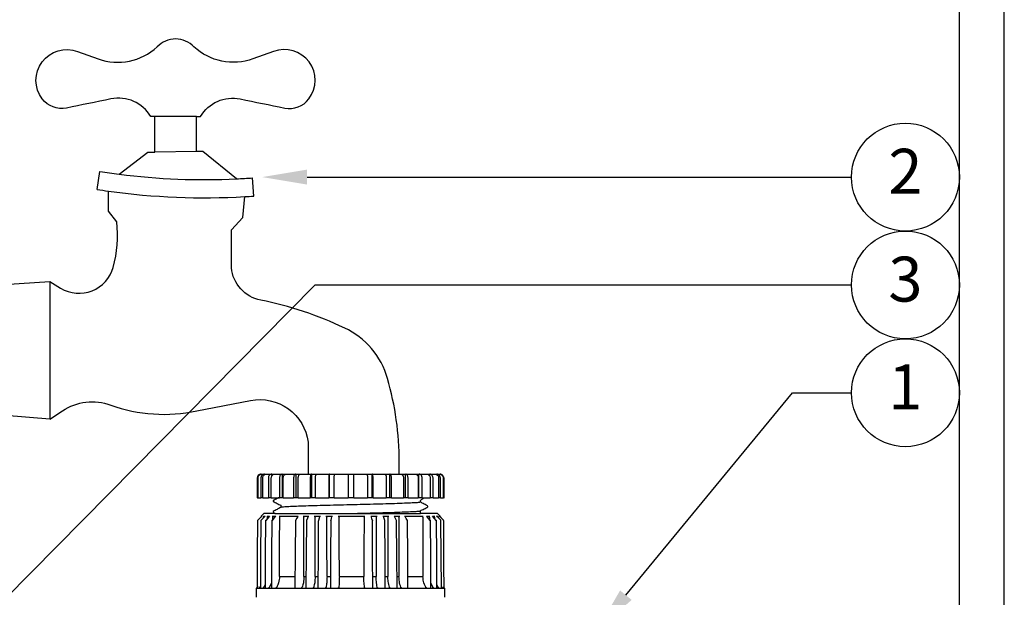
# Model space of a CAD drawing. Units: inches. Extents: x 0 to 173, y 0 to 51.
# Drawn here: x 165 to 173, y 19 to 24 of the extents above; entities that cross this region are included whole.
import ezdxf

# ---------------------------------------------------------------- set-up
doc = ezdxf.new("R2010")
doc.units = ezdxf.units.IN
doc.header["$MEASUREMENT"] = 0
doc.layers.add('Hunter_Detail-Border-NoPlot_DetailFrame', color=30, linetype='Continuous', plot=False)
doc.layers.add('Hunter_Detail-Border-NoPlot_SafeFrame', color=30, linetype='Continuous', plot=False)
for name, color, linetype in [('Hunter_Detail-Lt', 249, 'Continuous'), ('Hunter_Detail-Med', 1, 'Continuous'), ('Hunter_Detail-ProductOutline', 5, 'Continuous'), ('Hunter_Detail-Text', 2, 'Continuous')]:
    doc.layers.add(name, color=color, linetype=linetype)
doc.styles.add('Hunter_Detail-Text', font='arial.ttf')

msp = doc.modelspace()

# ---------------------------------------------------------------- linework, layer by layer
at = {"layer": 'Hunter_Detail-Border-NoPlot_DetailFrame'}
msp.add_lwpolyline([(149.5, 0), (172.75, 0), (172.75, 30.75), (149.5, 30.75)], close=True, dxfattribs=at)
at = {"layer": 'Hunter_Detail-Border-NoPlot_SafeFrame'}
msp.add_lwpolyline([(149.875, 0.375), (172.375, 0.375), (172.375, 30.375), (149.875, 30.375)], close=True, dxfattribs=at)
at = {"layer": 'Hunter_Detail-Lt'}
for p, q in [((166.0098, 22.9029), (165.6636, 22.8961)), ((164.7884, 21.8167), (164.7884, 20.668)), ((166.6417, 20.1988), (166.6417, 20.2097)), ((166.7295, 20.0128), (166.7295, 20.2097)), ((166.8421, 20.0128), (166.8421, 20.2097)), ((166.9745, 20.0128), (166.9745, 20.2097)), ((167.121, 20.0128), (167.121, 20.2097)), ((167.3225, 20.0128), (167.3225, 20.2097)), ((167.4765, 20.0128), (167.4765, 20.2097)), ((167.6227, 20.0128), (167.6227, 20.2097)), ((167.7546, 20.0128), (167.7546, 20.2097)), ((167.8665, 20.0128), (167.8665, 20.2097)), ((167.9534, 20.1989), (167.9534, 20.2097)), ((166.5192, 20.1782), (166.5192, 20.0128)), ((166.5243, 20.0128), (166.5243, 20.1782)), ((166.5488, 20.1782), (166.5488, 20.0128)), ((166.5635, 20.0128), (166.5635, 20.1782)), ((166.611, 20.1782), (166.611, 20.0128)), ((166.6348, 20.0128), (166.6348, 20.1782)), ((166.7032, 20.1782), (166.7032, 20.0128)), ((166.7349, 20.0128), (166.7349, 20.1782)), ((166.8213, 20.1782), (166.8213, 20.0128)), ((166.8597, 20.0128), (166.8597, 20.1782)), ((166.9602, 20.1782), (166.9602, 20.0128)), ((167.0034, 20.0128), (167.0034, 20.1782)), ((167.1138, 20.1782), (167.1138, 20.0128)), ((167.16, 20.0128), (167.16, 20.1782)), ((167.2753, 20.1782), (167.2753, 20.0128)), ((167.3226, 20.0128), (167.3226, 20.1782)), ((167.4378, 20.1782), (167.4378, 20.0128)), ((167.484, 20.0128), (167.484, 20.1782)), ((167.5941, 20.1782), (167.5941, 20.0128)), ((167.6372, 20.0128), (167.6372, 20.1782)), ((167.7374, 20.1782), (167.7374, 20.0128)), ((167.7755, 20.0128), (167.7755, 20.1782)), ((167.8614, 20.1782), (167.8614, 20.0128)), ((167.8929, 20.0128), (167.8929, 20.1782)), ((167.9607, 20.1782), (167.9607, 20.0128)), ((167.9842, 20.0128), (167.9842, 20.1782)), ((168.031, 20.1782), (168.031, 20.0128)), ((168.0454, 20.0128), (168.0454, 20.1782)), ((168.0692, 20.1782), (168.0692, 20.0128)), ((168.074, 20.0128), (168.074, 20.1782)), ((166.7295, 20.0128), (166.7032, 20.0128)), ((166.7349, 20.0128), (166.7295, 20.0128)), ((166.7349, 20.0128), (166.8213, 20.0128)), ((166.8421, 20.0128), (166.8213, 20.0128)), ((166.8597, 20.0128), (166.8421, 20.0128)), ((166.8597, 20.0128), (166.9602, 20.0128)), ((166.9745, 20.0128), (166.9602, 20.0128)), ((167.0034, 20.0128), (166.9745, 20.0128)), ((167.0034, 20.0128), (167.1138, 20.0128)), ((167.121, 20.0128), (167.1138, 20.0128)), ((167.16, 20.0128), (167.121, 20.0128)), ((167.16, 20.0128), (167.2753, 20.0128)), ((167.3225, 20.0128), (167.2752, 20.0128)), ((167.3226, 20.0128), (167.3225, 20.0128)), ((167.3226, 20.0128), (167.4378, 20.0128)), ((167.4765, 20.0128), (167.4378, 20.0128)), ((167.484, 20.0128), (167.4765, 20.0128)), ((167.484, 20.0128), (167.5941, 20.0128)), ((167.6227, 20.0128), (167.5941, 20.0128)), ((167.6372, 20.0128), (167.6227, 20.0128)), ((167.6372, 20.0128), (167.7374, 20.0128)), ((167.7546, 20.0128), (167.7374, 20.0128)), ((167.7755, 20.0128), (167.7546, 20.0128)), ((167.7755, 20.0128), (167.8614, 20.0128)), ((167.8665, 20.0128), (167.8614, 20.0128)), ((167.8929, 20.0128), (167.8665, 20.0128)), ((166.6676, 19.8829), (167.8791, 19.8829)), ((166.5497, 19.8607), (166.5595, 19.8607)), ((166.5592, 19.8605), (166.5595, 19.8607)), ((166.569, 19.8607), (166.5834, 19.8607)), ((166.5707, 19.8471), (166.5707, 19.8498)), ((166.5995, 19.8607), (166.6212, 19.8607)), ((166.6022, 19.8398), (166.6023, 19.8498)), ((166.6436, 19.8607), (166.6721, 19.8607)), ((166.6473, 19.8314), (166.6473, 19.8498)), ((166.7005, 19.8607), (166.8604, 19.8607)), ((166.8358, 19.8197), (166.8358, 19.8197)), ((166.9012, 19.8607), (166.949, 19.8607)), ((166.9287, 19.8228), (166.9289, 19.8231)), ((166.9933, 19.8607), (167.0443, 19.8607)), ((167.0276, 19.8219), (167.0279, 19.8227)), ((167.0912, 19.8607), (167.1446, 19.8607)), ((167.1931, 19.8607), (167.4167, 19.8607)), ((167.465, 19.8607), (167.5181, 19.8607)), ((167.5646, 19.8607), (167.6151, 19.8607)), ((167.6589, 19.8607), (167.706, 19.8607)), ((167.6796, 19.8232), (167.6797, 19.8229)), ((167.7462, 19.8607), (167.9025, 19.8607)), ((167.7714, 19.8197), (167.7713, 19.8197)), ((167.9299, 19.8607), (167.9573, 19.8607)), ((167.9538, 19.8498), (167.9539, 19.8329)), ((167.9788, 19.8607), (167.9992, 19.8607)), ((167.9967, 19.8498), (167.9967, 19.841)), ((168.0136, 19.8197), (168.0135, 19.8197)), ((168.0143, 19.8607), (168.0275, 19.8607)), ((168.026, 19.8498), (168.026, 19.8483)), ((168.0359, 19.8607), (168.0431, 19.8607)), ((166.6361, 19.303), (166.6194, 19.2669)), ((166.7031, 19.3562), (166.8323, 19.3562)), ((166.9076, 19.3562), (166.9248, 19.3562)), ((167.0008, 19.3562), (167.0244, 19.3562)), ((167.0998, 19.3562), (167.1291, 19.3562)), ((167.2026, 19.3562), (167.4073, 19.3562)), ((167.4812, 19.3562), (167.5096, 19.3562)), ((167.5852, 19.3562), (167.6078, 19.3562)), ((167.6837, 19.3562), (167.6999, 19.3562)), ((167.7762, 19.3562), (167.9001, 19.3562)), ((167.9821, 19.2669), (167.9663, 19.3038)), ((166.5298, 19.2569), (166.519, 19.2569)), ((166.5439, 19.2569), (166.5298, 19.2569)), ((166.5439, 19.2765), (166.539, 19.2669)), ((166.5622, 19.2569), (166.5439, 19.2569)), ((166.5835, 19.2569), (166.5622, 19.2569)), ((166.5831, 19.2892), (166.5722, 19.2669)), ((166.609, 19.2569), (166.5835, 19.2569)), ((166.637, 19.2569), (166.609, 19.2569)), ((166.6691, 19.2569), (166.637, 19.2569)), ((166.835, 19.2569), (166.6691, 19.2569)), ((166.8813, 19.2569), (166.835, 19.2569)), ((166.9283, 19.2569), (166.8813, 19.2569)), ((166.9785, 19.2569), (166.9283, 19.2569)), ((167.0288, 19.2569), (166.9785, 19.2569)), ((167.0818, 19.2569), (167.0288, 19.2569)), ((167.1345, 19.2569), (167.0818, 19.2569)), ((167.1893, 19.2569), (167.1345, 19.2569)), ((167.4214, 19.2569), (167.1893, 19.2569)), ((167.476, 19.2569), (167.4214, 19.2569)), ((167.5284, 19.2569), (167.476, 19.2569)), ((167.5809, 19.2569), (167.5284, 19.2569)), ((167.6308, 19.2569), (167.5809, 19.2569)), ((167.6804, 19.2569), (167.6308, 19.2569)), ((167.7268, 19.2569), (167.6804, 19.2569)), ((167.7723, 19.2569), (167.7268, 19.2569)), ((167.9345, 19.2569), (167.7723, 19.2569)), ((167.9655, 19.2569), (167.9345, 19.2569)), ((167.9925, 19.2569), (167.9655, 19.2569)), ((168.0168, 19.2569), (167.9925, 19.2569)), ((168.0369, 19.2569), (168.0168, 19.2569)), ((168.0271, 19.2669), (168.0171, 19.2889)), ((168.054, 19.2569), (168.0369, 19.2569)), ((168.0579, 19.2669), (168.054, 19.2752)), ((168.067, 19.2569), (168.054, 19.2569)), ((168.0765, 19.2569), (168.067, 19.2569))]:
    msp.add_line(p, q, dxfattribs=at)
msp.add_lwpolyline([(166.0098, 23.1942), (165.6636, 23.1942)], dxfattribs=at)
for points in [[(165.3648, 22.7136, 0.043934), (166.3457, 22.6746, 0.043934)], [(165.2765, 22.5724, 0.04962), (166.4137, 22.5262, 0.04962)]]:
    msp.add_lwpolyline(points, format="xyb", dxfattribs=at)
at = {"layer": 'Hunter_Detail-Lt', "flags": 128}
for points in [[(166.5474, 19.8197), (166.5456, 19.5455), (166.5438, 19.2582)], [(166.5472, 19.8197), (166.5473, 19.8197), (166.5474, 19.8197)], [(166.5834, 19.8607), (166.5646, 19.8408), (166.5498, 19.8252)], [(166.5868, 19.8197), (166.5849, 19.5455), (166.5829, 19.2585)], [(166.6195, 19.8591), (166.6059, 19.8439), (166.5886, 19.8245)], [(166.6398, 19.8197), (166.6378, 19.5455), (166.6358, 19.259)], [(166.6697, 19.8588), (166.6574, 19.8437), (166.6416, 19.8245)], [(166.7031, 19.3562), (166.7042, 19.6326), (166.7051, 19.8498)], [(166.8358, 19.8197), (166.8339, 19.5455), (166.8318, 19.2604)], [(166.8559, 19.8574), (166.8478, 19.843), (166.8368, 19.8235)], [(166.9076, 19.3562), (166.9077, 19.6326), (166.9078, 19.8498)], [(166.9281, 19.8197), (166.9262, 19.5455), (166.9243, 19.261)], [(166.9281, 19.8197), (166.9281, 19.8197), (166.928, 19.8197)], [(166.9436, 19.8566), (166.9375, 19.8426), (166.9289, 19.8231)], [(167.0008, 19.3562), (167.0005, 19.6326), (167.0003, 19.8498)], [(167.0274, 19.8197), (167.0257, 19.5455), (167.0238, 19.2616)], [(167.0383, 19.8557), (167.034, 19.8422), (167.0279, 19.8227)], [(167.0998, 19.3562), (167.0991, 19.6326), (167.0986, 19.8498)], [(167.1319, 19.8197), (167.1302, 19.5455), (167.1285, 19.2623)], [(167.1317, 19.821), (167.1319, 19.8217), (167.1322, 19.8222)], [(167.1379, 19.8549), (167.1356, 19.8417), (167.1322, 19.8222)], [(167.2026, 19.3562), (167.2015, 19.6326), (167.2007, 19.8498)], [(167.4091, 19.8498), (167.4081, 19.5734), (167.4073, 19.3562)], [(167.4781, 19.8223), (167.4748, 19.8384), (167.4716, 19.855)], [(167.4781, 19.8223), (167.4783, 19.8217), (167.4785, 19.8211)], [(167.4818, 19.2622), (167.4801, 19.5278), (167.4784, 19.8197)], [(167.4786, 19.8197), (167.4785, 19.8197), (167.4784, 19.8197)], [(167.5107, 19.8498), (167.5101, 19.5734), (167.5096, 19.3562)], [(167.5816, 19.8227), (167.5762, 19.8389), (167.5705, 19.8559)], [(167.5816, 19.8227), (167.5816, 19.8227), (167.5818, 19.8221)], [(167.5858, 19.2615), (167.584, 19.5278), (167.5821, 19.8197)], [(167.5823, 19.8197), (167.5822, 19.8197), (167.5821, 19.8197)], [(167.6082, 19.8498), (167.608, 19.5734), (167.6078, 19.3562)], [(167.6796, 19.8232), (167.6722, 19.8393), (167.6641, 19.8568)], [(167.6843, 19.2609), (167.6824, 19.5278), (167.6804, 19.8197)], [(167.6805, 19.8197), (167.6804, 19.8197), (167.6804, 19.8197)], [(167.6996, 19.8498), (167.6997, 19.5734), (167.6999, 19.3562)], [(167.7703, 19.8235), (167.7609, 19.8397), (167.7506, 19.8575)], [(167.7754, 19.2604), (167.7734, 19.5278), (167.7713, 19.8197)], [(167.8981, 19.8498), (167.8992, 19.5734), (167.9001, 19.3562)], [(167.9609, 19.8245), (167.9476, 19.8404), (167.9322, 19.8588)], [(167.9666, 19.2589), (167.9647, 19.5278), (167.9626, 19.8197)], [(168.0117, 19.8245), (167.9972, 19.8406), (167.9803, 19.8592)], [(168.0173, 19.2585), (168.0155, 19.5278), (168.0135, 19.8197)], [(168.0482, 19.8252), (168.0292, 19.845), (168.0143, 19.8607)], [(168.0504, 19.8196), (168.0506, 19.8197), (168.0507, 19.8197)], [(168.0541, 19.2581), (168.0524, 19.5278), (168.0505, 19.8197)]]:
    msp.add_lwpolyline(points, dxfattribs=at)
at = {"layer": 'Hunter_Detail-Lt'}
for centre, radius, start, end in [((166.5551, 19.8196), 0.00787, 136.56982, 179.62701), ((166.5945, 19.8196), 0.00787, 138.25309, 179.60447), ((166.6476, 19.8196), 0.00787, 140.61903, 179.58964), ((166.8437, 19.8196), 0.00787, 150.68862, 179.58897), ((166.9359, 19.8196), 0.00787, 156.21482, 179.60332), ((167.0352, 19.8196), 0.00787, 162.69957, 179.62538), ((167.1395, 19.8196), 0.00787, 170.01033, 179.65474), ((167.1318, 19.8163), 0.00339, 88.84597, 93.86977), ((167.4708, 19.8196), 0.00787, 0.35057, 11.23965), ((167.5744, 19.8196), 0.00787, 0.37876, 18.43002), ((167.6726, 19.8196), 0.00787, 0.39958, 24.76221), ((167.7635, 19.8196), 0.00787, 0.41263, 30.12718), ((167.9548, 19.8196), 0.00787, 0.40846, 39.82054), ((168.0057, 19.8196), 0.00787, 0.39234, 42.06903), ((168.0428, 19.8196), 0.00787, 0.36857, 43.64638)]:
    msp.add_arc(centre, radius, start, end, dxfattribs=at)
for points, knots in [([(166.5506, 20.2097), (166.547, 20.2093), (166.54, 20.2086), (166.5306, 20.2032), (166.5235, 20.1952), (166.5198, 20.1864), (166.5194, 20.1805), (166.5192, 20.1782)], [0, 0, 0, 0, 0.2148253, 0.4296511, 0.6444217, 0.8590974, 1, 1, 1, 1]), ([(166.5243, 20.1782), (166.5247, 20.1817), (166.5254, 20.1888), (166.5308, 20.1982), (166.5387, 20.2054), (166.5475, 20.2091), (166.5533, 20.2095), (166.5556, 20.2097)], [0, 0, 0, 0, 0.214572, 0.429135, 0.643747, 0.858447, 1, 1, 1, 1]), ([(166.5787, 20.2097), (166.5754, 20.2093), (166.5686, 20.2086), (166.5597, 20.2032), (166.5529, 20.1952), (166.5493, 20.1864), (166.5489, 20.1805), (166.5488, 20.1782)], [0, 0, 0, 0, 0.214824, 0.429648, 0.644421, 0.859097, 1, 1, 1, 1]), ([(166.5635, 20.1782), (166.5639, 20.1817), (166.5645, 20.1888), (166.5697, 20.1982), (166.5773, 20.2054), (166.5857, 20.2091), (166.5913, 20.2095), (166.5935, 20.2097)], [0, 0, 0, 0, 0.214572, 0.429135, 0.643743, 0.858447, 1, 1, 1, 1]), ([(166.6383, 20.2097), (166.6352, 20.2093), (166.6291, 20.2086), (166.6209, 20.2032), (166.6148, 20.1952), (166.6115, 20.1864), (166.6112, 20.1805), (166.611, 20.1782)], [0, 0, 0, 0, 0.214824, 0.429651, 0.644422, 0.859097, 1, 1, 1, 1]), ([(166.6348, 20.1782), (166.6351, 20.1817), (166.6357, 20.1888), (166.6404, 20.1982), (166.6473, 20.2054), (166.6549, 20.2091), (166.66, 20.2095), (166.662, 20.2097)], [0, 0, 0, 0, 0.214572, 0.429136, 0.643744, 0.858448, 1, 1, 1, 1]), ([(166.7266, 20.2097), (166.7239, 20.2093), (166.7187, 20.2086), (166.7117, 20.2032), (166.7064, 20.1952), (166.7036, 20.1864), (166.7033, 20.1805), (166.7032, 20.1782)], [0, 0, 0, 0, 0.214826, 0.429649, 0.64442, 0.859097, 1, 1, 1, 1]), ([(166.7349, 20.1782), (166.7352, 20.1817), (166.7357, 20.1888), (166.7397, 20.1982), (166.7457, 20.2054), (166.7522, 20.2091), (166.7566, 20.2095), (166.7583, 20.2097)], [0, 0, 0, 0, 0.214572, 0.429135, 0.643745, 0.858449, 1, 1, 1, 1]), ([(166.8398, 20.2097), (166.8377, 20.2093), (166.8336, 20.2086), (166.828, 20.2032), (166.8239, 20.1952), (166.8217, 20.1864), (166.8214, 20.1805), (166.8213, 20.1782)], [0, 0, 0, 0, 0.214825, 0.42965, 0.644421, 0.859097, 1, 1, 1, 1]), ([(166.8597, 20.1782), (166.8599, 20.1817), (166.8603, 20.1888), (166.8634, 20.1982), (166.8681, 20.2054), (166.8733, 20.2091), (166.8767, 20.2095), (166.8781, 20.2097)], [0, 0, 0, 0, 0.214572, 0.429135, 0.643745, 0.858448, 1, 1, 1, 1]), ([(166.9729, 20.2097), (166.9715, 20.2093), (166.9686, 20.2086), (166.9648, 20.2032), (166.962, 20.1952), (166.9604, 20.1864), (166.9603, 20.1805), (166.9602, 20.1782)], [0, 0, 0, 0, 0.2148239, 0.4296494, 0.6444208, 0.859097, 1, 1, 1, 1]), ([(167.0034, 20.1782), (167.0036, 20.1817), (167.0039, 20.1888), (167.0061, 20.1982), (167.0093, 20.2054), (167.0129, 20.2091), (167.0152, 20.2095), (167.0162, 20.2097)], [0, 0, 0, 0, 0.214572, 0.429135, 0.643745, 0.858448, 1, 1, 1, 1]), ([(167.1202, 20.2097), (167.1195, 20.2093), (167.1181, 20.2086), (167.1161, 20.2032), (167.1147, 20.1952), (167.1139, 20.1864), (167.1138, 20.1805), (167.1138, 20.1782)], [0, 0, 0, 0, 0.214824, 0.429649, 0.644421, 0.859097, 1, 1, 1, 1]), ([(167.16, 20.1782), (167.1601, 20.1817), (167.1603, 20.1888), (167.1614, 20.1982), (167.163, 20.2054), (167.1648, 20.2091), (167.166, 20.2095), (167.1665, 20.2097)], [0, 0, 0, 0, 0.214572, 0.429136, 0.643745, 0.858448, 1, 1, 1, 1]), ([(167.2752, 20.2097), (167.2753, 20.2093), (167.2753, 20.2086), (167.2753, 20.2032), (167.2753, 20.1952), (167.2753, 20.1864), (167.2753, 20.1805), (167.2753, 20.1782)], [0, 0, 0, 0, 0.214824, 0.429649, 0.644421, 0.859097, 1, 1, 1, 1]), ([(167.3226, 20.1782), (167.3226, 20.1817), (167.3226, 20.1888), (167.3226, 20.1982), (167.3225, 20.2054), (167.3225, 20.2091), (167.3225, 20.2095), (167.3225, 20.2097)], [0, 0, 0, 0, 0.214572, 0.429135, 0.643745, 0.858448, 1, 1, 1, 1]), ([(167.4312, 20.2097), (167.4319, 20.2093), (167.4334, 20.2086), (167.4354, 20.2032), (167.4369, 20.1952), (167.4377, 20.1864), (167.4378, 20.1805), (167.4378, 20.1782)], [0, 0, 0, 0, 0.214825, 0.42965, 0.644421, 0.859097, 1, 1, 1, 1]), ([(167.484, 20.1782), (167.4839, 20.1817), (167.4838, 20.1888), (167.4826, 20.1982), (167.4809, 20.2054), (167.4791, 20.2091), (167.4778, 20.2095), (167.4773, 20.2097)], [0, 0, 0, 0, 0.214572, 0.429135, 0.643745, 0.858448, 1, 1, 1, 1]), ([(167.5812, 20.2097), (167.5827, 20.2093), (167.5856, 20.2086), (167.5894, 20.2032), (167.5923, 20.1952), (167.5939, 20.1864), (167.5941, 20.1805), (167.5941, 20.1782)], [0, 0, 0, 0, 0.214823, 0.429649, 0.644421, 0.859097, 1, 1, 1, 1]), ([(167.6372, 20.1782), (167.6371, 20.1817), (167.6368, 20.1888), (167.6346, 20.1982), (167.6313, 20.2054), (167.6277, 20.2091), (167.6253, 20.2095), (167.6243, 20.2097)], [0, 0, 0, 0, 0.214572, 0.429135, 0.643745, 0.858447, 1, 1, 1, 1]), ([(167.7188, 20.2097), (167.7209, 20.2093), (167.7251, 20.2086), (167.7306, 20.2032), (167.7349, 20.1952), (167.7371, 20.1864), (167.7373, 20.1805), (167.7374, 20.1782)], [0, 0, 0, 0, 0.214824, 0.429649, 0.644421, 0.859097, 1, 1, 1, 1]), ([(167.7755, 20.1782), (167.7753, 20.1817), (167.7749, 20.1888), (167.7717, 20.1982), (167.767, 20.2054), (167.7618, 20.2091), (167.7583, 20.2095), (167.7569, 20.2097)], [0, 0, 0, 0, 0.2145718, 0.429135, 0.6437437, 0.8584472, 1, 1, 1, 1]), ([(167.8379, 20.2097), (167.8406, 20.2093), (167.8458, 20.2086), (167.8529, 20.2032), (167.8582, 20.1952), (167.861, 20.1864), (167.8613, 20.1805), (167.8614, 20.1782)], [0, 0, 0, 0, 0.214825, 0.429649, 0.644421, 0.859097, 1, 1, 1, 1]), ([(167.8929, 20.1782), (167.8926, 20.1817), (167.8921, 20.1888), (167.8881, 20.1982), (167.8821, 20.2054), (167.8755, 20.2091), (167.8711, 20.2095), (167.8694, 20.2097)], [0, 0, 0, 0, 0.214572, 0.429135, 0.643745, 0.858447, 1, 1, 1, 1]), ([(167.9334, 20.2097), (167.9365, 20.2093), (167.9426, 20.2086), (167.9508, 20.2032), (167.957, 20.1952), (167.9603, 20.1864), (167.9606, 20.1805), (167.9607, 20.1782)], [0, 0, 0, 0, 0.214824, 0.429649, 0.644421, 0.859097, 1, 1, 1, 1]), ([(167.9842, 20.1782), (167.9839, 20.1817), (167.9833, 20.1888), (167.9786, 20.1982), (167.9717, 20.2054), (167.964, 20.2091), (167.9589, 20.2095), (167.9569, 20.2097)], [0, 0, 0, 0, 0.214572, 0.429135, 0.643745, 0.858448, 1, 1, 1, 1]), ([(168.001, 20.2097), (168.0044, 20.2093), (168.0111, 20.2086), (168.0201, 20.2032), (168.0269, 20.1952), (168.0305, 20.1864), (168.0309, 20.1805), (168.031, 20.1782)], [0, 0, 0, 0, 0.214824, 0.429649, 0.644421, 0.859097, 1, 1, 1, 1]), ([(168.0454, 20.1782), (168.0451, 20.1817), (168.0445, 20.1888), (168.0393, 20.1982), (168.0317, 20.2054), (168.0232, 20.2091), (168.0177, 20.2095), (168.0154, 20.2097)], [0, 0, 0, 0, 0.214572, 0.429135, 0.643745, 0.858447, 1, 1, 1, 1]), ([(168.0378, 20.2097), (168.0413, 20.2093), (168.0484, 20.2086), (168.0578, 20.2032), (168.0649, 20.1952), (168.0686, 20.1864), (168.069, 20.1805), (168.0692, 20.1782)], [0, 0, 0, 0, 0.214825, 0.429649, 0.644421, 0.859097, 1, 1, 1, 1]), ([(167.8772, 19.9764), (167.8765, 19.9756), (167.8751, 19.9739), (167.8465, 19.9713), (167.798, 19.9688), (167.7294, 19.9659), (167.6428, 19.9629), (167.5423, 19.9599), (167.4341, 19.957), (167.322, 19.9545), (167.2082, 19.9517), (167.0957, 19.9488), (166.9908, 19.9457), (166.8979, 19.9428), (166.8498, 19.941), (166.8261, 19.9402)], [0, 0, 0, 0, 0.063108, 0.14049, 0.216177, 0.294403, 0.374195, 0.453988, 0.532214, 0.607901, 0.685283, 0.764722, 0.844692, 0.923607, 1, 1, 1, 1]), ([(166.8261, 19.9402), (166.8059, 19.9393), (166.7648, 19.9375), (166.7264, 19.9346), (166.7186, 19.9327), (166.7148, 19.9317)], [0, 0, 0, 0, 0.328832, 0.668516, 1, 1, 1, 1]), ([(167.3284, 19.8829), (167.3632, 19.8837), (167.436, 19.8854), (167.5423, 19.8882), (167.6428, 19.8912), (167.7294, 19.8942), (167.7981, 19.8971), (167.8462, 19.8996), (167.8733, 19.9019), (167.8749, 19.9034), (167.8755, 19.904)], [0, 0, 0, 0, 0.122743, 0.256646, 0.39323, 0.529814, 0.663717, 0.793273, 0.925732, 1, 1, 1, 1]), ([(166.569, 19.8607), (166.5692, 19.8606), (166.5695, 19.8604), (166.5699, 19.8592), (166.5704, 19.8569), (166.5707, 19.8536), (166.5707, 19.851), (166.5707, 19.8498)], [0, 0, 0, 0, 0.141173, 0.281733, 0.477021, 0.749068, 1, 1, 1, 1]), ([(166.5823, 19.8594), (166.5824, 19.8595), (166.5825, 19.86), (166.5829, 19.8605), (166.5832, 19.8606), (166.5834, 19.8607)], [0, 0, 0, 0, 0.076431, 0.616703, 1, 1, 1, 1]), ([(166.5995, 19.8607), (166.5998, 19.8606), (166.6003, 19.8604), (166.601, 19.8592), (166.6017, 19.8569), (166.6022, 19.8536), (166.6022, 19.851), (166.6023, 19.8498)], [0, 0, 0, 0, 0.141174, 0.281735, 0.477022, 0.749068, 1, 1, 1, 1]), ([(166.6195, 19.8591), (166.6196, 19.8593), (166.6199, 19.8599), (166.6205, 19.8605), (166.621, 19.8606), (166.6212, 19.8607)], [0, 0, 0, 0, 0.177269, 0.658564, 1, 1, 1, 1]), ([(166.6436, 19.8607), (166.644, 19.8606), (166.6447, 19.8604), (166.6456, 19.8592), (166.6466, 19.8569), (166.6472, 19.8536), (166.6473, 19.851), (166.6473, 19.8498)], [0, 0, 0, 0, 0.14117, 0.2817316, 0.4770213, 0.7490686, 1, 1, 1, 1]), ([(166.6698, 19.8587), (166.6699, 19.859), (166.6704, 19.8598), (166.6712, 19.8605), (166.6718, 19.8606), (166.6721, 19.8607)], [0, 0, 0, 0, 0.267453, 0.695989, 1, 1, 1, 1]), ([(166.7005, 19.8607), (166.7009, 19.8606), (166.7017, 19.8604), (166.7029, 19.8592), (166.7041, 19.8569), (166.7049, 19.8536), (166.705, 19.851), (166.7051, 19.8498)], [0, 0, 0, 0, 0.1411722, 0.2817347, 0.4770234, 0.7490694, 1, 1, 1, 1]), ([(166.8559, 19.8574), (166.856, 19.8575), (166.8564, 19.8584), (166.8575, 19.8596), (166.859, 19.8605), (166.86, 19.8606), (166.8604, 19.8607)], [0, 0, 0, 0, 0.079385, 0.467519, 0.779026, 1, 1, 1, 1]), ([(166.9012, 19.8607), (166.9018, 19.8606), (166.903, 19.8604), (166.9047, 19.8592), (166.9064, 19.8569), (166.9076, 19.8536), (166.9077, 19.851), (166.9078, 19.8498)], [0, 0, 0, 0, 0.141169, 0.281736, 0.477021, 0.749068, 1, 1, 1, 1]), ([(166.9437, 19.8566), (166.9439, 19.857), (166.9445, 19.8582), (166.9458, 19.8596), (166.9475, 19.8605), (166.9485, 19.8606), (166.949, 19.8607)], [0, 0, 0, 0, 0.190684, 0.531892, 0.805731, 1, 1, 1, 1]), ([(166.9933, 19.8607), (166.9939, 19.8606), (166.9952, 19.8604), (166.997, 19.8592), (166.9988, 19.8569), (167.0001, 19.8536), (167.0002, 19.851), (167.0003, 19.8498)], [0, 0, 0, 0, 0.141169, 0.281735, 0.477022, 0.749069, 1, 1, 1, 1]), ([(167.0383, 19.8557), (167.0387, 19.8564), (167.0393, 19.858), (167.041, 19.8596), (167.0428, 19.8605), (167.0439, 19.8606), (167.0443, 19.8607)], [0, 0, 0, 0, 0.2822408, 0.5848496, 0.8277149, 1, 1, 1, 1]), ([(167.0912, 19.8607), (167.0918, 19.8606), (167.0932, 19.8604), (167.0951, 19.8592), (167.097, 19.8569), (167.0983, 19.8536), (167.0985, 19.851), (167.0986, 19.8498)], [0, 0, 0, 0, 0.141176, 0.281736, 0.477023, 0.749068, 1, 1, 1, 1]), ([(167.1379, 19.8549), (167.1384, 19.8559), (167.1392, 19.8577), (167.1411, 19.8596), (167.143, 19.8605), (167.1441, 19.8606), (167.1446, 19.8607)], [0, 0, 0, 0, 0.354603, 0.626709, 0.845086, 1, 1, 1, 1]), ([(167.1931, 19.8607), (167.1938, 19.8606), (167.1952, 19.8604), (167.1972, 19.8592), (167.1991, 19.8569), (167.2005, 19.8536), (167.2006, 19.851), (167.2007, 19.8498)], [0, 0, 0, 0, 0.1411726, 0.2817297, 0.4770178, 0.749068, 1, 1, 1, 1]), ([(167.4091, 19.8498), (167.4092, 19.8515), (167.4095, 19.8543), (167.4112, 19.8577), (167.4132, 19.8596), (167.415, 19.8605), (167.4162, 19.8606), (167.4167, 19.8607)], [0, 0, 0, 0, 0.348805, 0.5826417, 0.758599, 0.8998188, 1, 1, 1, 1]), ([(167.465, 19.8607), (167.4656, 19.8606), (167.467, 19.8604), (167.469, 19.8592), (167.4706, 19.8573), (167.4712, 19.8557), (167.4714, 19.8549)], [0, 0, 0, 0, 0.221161, 0.441365, 0.747308, 1, 1, 1, 1]), ([(167.5107, 19.8498), (167.5109, 19.8515), (167.5111, 19.8543), (167.5128, 19.8577), (167.5147, 19.8596), (167.5165, 19.8605), (167.5176, 19.8606), (167.5181, 19.8607)], [0, 0, 0, 0, 0.348805, 0.5826413, 0.7586015, 0.899821, 1, 1, 1, 1]), ([(167.5646, 19.8607), (167.5652, 19.8606), (167.5665, 19.8604), (167.5684, 19.8592), (167.5698, 19.8576), (167.5702, 19.8563), (167.5704, 19.8558)], [0, 0, 0, 0, 0.2476, 0.494128, 0.836638, 1, 1, 1, 1]), ([(167.6082, 19.8498), (167.6083, 19.8515), (167.6085, 19.8543), (167.6102, 19.8577), (167.6119, 19.8596), (167.6136, 19.8605), (167.6147, 19.8606), (167.6151, 19.8607)], [0, 0, 0, 0, 0.348806, 0.582643, 0.758602, 0.899819, 1, 1, 1, 1]), ([(167.6589, 19.8607), (167.6595, 19.8606), (167.6608, 19.8604), (167.6625, 19.8591), (167.6637, 19.8579), (167.664, 19.8569), (167.6641, 19.8567)], [0, 0, 0, 0, 0.280748, 0.560269, 0.948629, 1, 1, 1, 1]), ([(167.6996, 19.8498), (167.6997, 19.8515), (167.6999, 19.8543), (167.7014, 19.8577), (167.703, 19.8596), (167.7046, 19.8605), (167.7056, 19.8606), (167.706, 19.8607)], [0, 0, 0, 0, 0.348806, 0.582641, 0.758603, 0.899819, 1, 1, 1, 1]), ([(167.7462, 19.8607), (167.7468, 19.8606), (167.7479, 19.8604), (167.7494, 19.8593), (167.7502, 19.8581), (167.7506, 19.8575)], [0, 0, 0, 0, 0.3181112, 0.6348362, 1, 1, 1, 1]), ([(167.8981, 19.8498), (167.8981, 19.8515), (167.8983, 19.8543), (167.8993, 19.8577), (167.9004, 19.8596), (167.9015, 19.8605), (167.9022, 19.8606), (167.9025, 19.8607)], [0, 0, 0, 0, 0.348806, 0.582642, 0.758603, 0.899819, 1, 1, 1, 1]), ([(167.9299, 19.8607), (167.9303, 19.8606), (167.931, 19.8604), (167.9318, 19.8596), (167.9321, 19.859), (167.9322, 19.8588)], [0, 0, 0, 0, 0.4379936, 0.8741093, 1, 1, 1, 1]), ([(167.9538, 19.8498), (167.9538, 19.8515), (167.9539, 19.8543), (167.9548, 19.8577), (167.9557, 19.8596), (167.9565, 19.8605), (167.9571, 19.8606), (167.9573, 19.8607)], [0, 0, 0, 0, 0.348805, 0.582642, 0.758602, 0.899818, 1, 1, 1, 1]), ([(167.9788, 19.8607), (167.979, 19.8606), (167.9796, 19.8604), (167.9801, 19.8597), (167.9803, 19.8592), (167.9803, 19.8592)], [0, 0, 0, 0, 0.493372, 0.984626, 1, 1, 1, 1]), ([(167.9967, 19.8498), (167.9967, 19.8515), (167.9968, 19.8543), (167.9974, 19.8577), (167.998, 19.8596), (167.9987, 19.8605), (167.9991, 19.8606), (167.9992, 19.8607)], [0, 0, 0, 0, 0.3488053, 0.5826432, 0.7586035, 0.89982, 1, 1, 1, 1]), ([(168.0143, 19.8607), (168.0145, 19.8606), (168.0149, 19.8605), (168.0151, 19.8598), (168.0153, 19.8594)], [0, 0, 0, 0, 0.550699, 1, 1, 1, 1]), ([(168.026, 19.8498), (168.026, 19.8515), (168.026, 19.8543), (168.0264, 19.8577), (168.0267, 19.8596), (168.0271, 19.8605), (168.0274, 19.8606), (168.0275, 19.8607)], [0, 0, 0, 0, 0.348806, 0.582642, 0.758602, 0.899818, 1, 1, 1, 1]), ([(166.7031, 19.3562), (166.7018, 19.3384), (166.6994, 19.3064), (166.6859, 19.279), (166.6799, 19.2669)], [0, 0, 0, 0, 0.556728, 1, 1, 1, 1]), ([(166.9076, 19.3562), (166.9067, 19.3384), (166.9051, 19.3064), (166.896, 19.279), (166.892, 19.2669)], [0, 0, 0, 0, 0.5567279, 1, 1, 1, 1]), ([(167.0008, 19.3562), (167.0001, 19.3384), (166.999, 19.3064), (166.9918, 19.279), (166.9887, 19.2669)], [0, 0, 0, 0, 0.5567278, 1, 1, 1, 1]), ([(167.0998, 19.3562), (167.0993, 19.3384), (167.0986, 19.3064), (167.0936, 19.279), (167.0914, 19.2669)], [0, 0, 0, 0, 0.556728, 1, 1, 1, 1]), ([(167.2026, 19.3562), (167.2024, 19.3384), (167.202, 19.3064), (167.1993, 19.279), (167.1981, 19.2669)], [0, 0, 0, 0, 0.556728, 1, 1, 1, 1]), ([(167.4124, 19.2669), (167.4108, 19.2823), (167.4078, 19.3101), (167.4075, 19.342), (167.4073, 19.3562)], [0, 0, 0, 0, 0.556793, 1, 1, 1, 1]), ([(167.5186, 19.2669), (167.5157, 19.2823), (167.5106, 19.3101), (167.5099, 19.342), (167.5096, 19.3562)], [0, 0, 0, 0, 0.556793, 1, 1, 1, 1]), ([(167.6205, 19.2669), (167.6165, 19.2823), (167.6092, 19.3101), (167.6082, 19.342), (167.6078, 19.3562)], [0, 0, 0, 0, 0.556793, 1, 1, 1, 1]), ([(167.716, 19.2669), (167.7109, 19.2823), (167.7017, 19.3101), (167.7005, 19.342), (167.6999, 19.3562)], [0, 0, 0, 0, 0.556793, 1, 1, 1, 1]), ([(167.9237, 19.2669), (167.9163, 19.2823), (167.9029, 19.3101), (167.901, 19.342), (167.9001, 19.3562)], [0, 0, 0, 0, 0.556793, 1, 1, 1, 1]), ([(166.539, 19.2669), (166.5375, 19.2649), (166.5355, 19.2621), (166.5329, 19.2594), (166.5315, 19.258), (166.5304, 19.2571), (166.53, 19.257), (166.5298, 19.2569)], [0, 0, 0, 0, 0.448677, 0.635339, 0.728323, 0.874493, 1, 1, 1, 1]), ([(166.5439, 19.2569), (166.5438, 19.257), (166.5435, 19.2571), (166.5436, 19.2577), (166.5438, 19.2581), (166.5438, 19.2582)], [0, 0, 0, 0, 0.463696, 0.924783, 1, 1, 1, 1]), ([(166.5722, 19.2669), (166.5715, 19.2659), (166.5703, 19.2642), (166.5684, 19.2619), (166.5669, 19.2603), (166.5657, 19.2591), (166.5644, 19.258), (166.5631, 19.2571), (166.5625, 19.257), (166.5622, 19.2569)], [0, 0, 0, 0, 0.2210486, 0.3957717, 0.5327565, 0.6408713, 0.7281726, 0.8752584, 1, 1, 1, 1]), ([(166.5835, 19.2569), (166.5833, 19.257), (166.5828, 19.2571), (166.5828, 19.2578), (166.5829, 19.2583), (166.5829, 19.2585)], [0, 0, 0, 0, 0.399485, 0.796712, 1, 1, 1, 1]), ([(166.6194, 19.2669), (166.6188, 19.2659), (166.6177, 19.2642), (166.6158, 19.2619), (166.6143, 19.2603), (166.613, 19.2591), (166.6116, 19.258), (166.6101, 19.2571), (166.6093, 19.257), (166.609, 19.2569)], [0, 0, 0, 0, 0.221051, 0.395772, 0.53276, 0.640869, 0.728174, 0.875265, 1, 1, 1, 1]), ([(166.637, 19.2569), (166.6367, 19.257), (166.6361, 19.2571), (166.6358, 19.2579), (166.6357, 19.2585), (166.6358, 19.2589), (166.6358, 19.259)], [0, 0, 0, 0, 0.346718, 0.6914939, 0.9421557, 1, 1, 1, 1]), ([(166.6799, 19.2669), (166.6793, 19.2659), (166.6782, 19.2642), (166.6764, 19.2619), (166.6749, 19.2603), (166.6735, 19.2591), (166.6721, 19.258), (166.6705, 19.2571), (166.6695, 19.257), (166.6691, 19.2569)], [0, 0, 0, 0, 0.221047, 0.395773, 0.53276, 0.64087, 0.728173, 0.87526, 1, 1, 1, 1]), ([(166.835, 19.2569), (166.8345, 19.257), (166.8335, 19.2571), (166.8327, 19.2579), (166.8321, 19.2588), (166.8319, 19.2596), (166.8319, 19.2602), (166.8319, 19.2604)], [0, 0, 0, 0, 0.249075, 0.496723, 0.676781, 0.907258, 1, 1, 1, 1]), ([(166.892, 19.2669), (166.8915, 19.2659), (166.8908, 19.2642), (166.8893, 19.2619), (166.8878, 19.2603), (166.8865, 19.2591), (166.885, 19.258), (166.8832, 19.2571), (166.8819, 19.257), (166.8813, 19.2569)], [0, 0, 0, 0, 0.221047, 0.395775, 0.532758, 0.640873, 0.728173, 0.875262, 1, 1, 1, 1]), ([(166.9283, 19.2569), (166.9278, 19.257), (166.9267, 19.2571), (166.9256, 19.2579), (166.9249, 19.2588), (166.9244, 19.2598), (166.9243, 19.2607), (166.9243, 19.261)], [0, 0, 0, 0, 0.224315, 0.447361, 0.609533, 0.81711, 1, 1, 1, 1]), ([(166.9887, 19.2669), (166.9883, 19.2659), (166.9877, 19.2642), (166.9864, 19.2619), (166.985, 19.2603), (166.9838, 19.2591), (166.9823, 19.258), (166.9805, 19.2571), (166.9791, 19.257), (166.9785, 19.2569)], [0, 0, 0, 0, 0.221048, 0.395772, 0.53276, 0.640871, 0.728168, 0.875255, 1, 1, 1, 1]), ([(167.0288, 19.2569), (167.0282, 19.257), (167.027, 19.2571), (167.0258, 19.2579), (167.0249, 19.2588), (167.0242, 19.26), (167.0239, 19.261), (167.0238, 19.2616), (167.0238, 19.2616)], [0, 0, 0, 0, 0.205026, 0.408883, 0.557106, 0.746836, 0.993429, 1, 1, 1, 1]), ([(167.0914, 19.2669), (167.0912, 19.2659), (167.0907, 19.2642), (167.0895, 19.2619), (167.0883, 19.2603), (167.0871, 19.2591), (167.0857, 19.258), (167.0839, 19.2571), (167.0825, 19.257), (167.0818, 19.2569)], [0, 0, 0, 0, 0.2210493, 0.3957737, 0.5327589, 0.6408701, 0.7281697, 0.875258, 1, 1, 1, 1]), ([(167.1345, 19.2569), (167.1338, 19.257), (167.1326, 19.2571), (167.1312, 19.2579), (167.1302, 19.2588), (167.1293, 19.26), (167.1288, 19.2612), (167.1286, 19.262), (167.1286, 19.2623)], [0, 0, 0, 0, 0.188591, 0.37612, 0.512461, 0.686977, 0.913804, 1, 1, 1, 1]), ([(167.1981, 19.2669), (167.1979, 19.2659), (167.1977, 19.2642), (167.1967, 19.2619), (167.1956, 19.2603), (167.1945, 19.2591), (167.1932, 19.258), (167.1915, 19.2571), (167.19, 19.257), (167.1893, 19.2569)], [0, 0, 0, 0, 0.221049, 0.395773, 0.532762, 0.640872, 0.728175, 0.875268, 1, 1, 1, 1]), ([(167.4214, 19.2569), (167.4207, 19.257), (167.4194, 19.2571), (167.4178, 19.2579), (167.4165, 19.2588), (167.4152, 19.26), (167.4141, 19.2616), (167.413, 19.2639), (167.4127, 19.2657), (167.4124, 19.2669)], [0, 0, 0, 0, 0.121009, 0.241332, 0.328811, 0.440793, 0.586332, 0.73163, 1, 1, 1, 1]), ([(167.4817, 19.2622), (167.4817, 19.262), (167.4816, 19.2613), (167.4812, 19.2603), (167.4805, 19.2591), (167.4795, 19.258), (167.478, 19.2571), (167.4766, 19.257), (167.476, 19.2569)], [0, 0, 0, 0, 0.045461, 0.261867, 0.43266, 0.570578, 0.802944, 1, 1, 1, 1]), ([(167.5284, 19.2569), (167.5277, 19.257), (167.5264, 19.2571), (167.5248, 19.2579), (167.5234, 19.2588), (167.5221, 19.26), (167.5208, 19.2616), (167.5195, 19.2639), (167.519, 19.2657), (167.5186, 19.2669)], [0, 0, 0, 0, 0.121005, 0.241328, 0.32881, 0.44079, 0.58633, 0.731629, 1, 1, 1, 1]), ([(167.5858, 19.2615), (167.5857, 19.2611), (167.5855, 19.2602), (167.585, 19.2591), (167.5841, 19.258), (167.5829, 19.2571), (167.5816, 19.257), (167.5809, 19.2569)], [0, 0, 0, 0, 0.197533, 0.383212, 0.53315, 0.785765, 1, 1, 1, 1]), ([(167.6308, 19.2569), (167.6302, 19.257), (167.629, 19.2571), (167.6273, 19.2579), (167.6259, 19.2588), (167.6245, 19.26), (167.6231, 19.2616), (167.6216, 19.2639), (167.6209, 19.2657), (167.6205, 19.2669)], [0, 0, 0, 0, 0.121007, 0.241331, 0.32881, 0.440792, 0.586331, 0.731629, 1, 1, 1, 1]), ([(167.6843, 19.2609), (167.6842, 19.2607), (167.6842, 19.26), (167.6839, 19.2591), (167.6832, 19.258), (167.6821, 19.2571), (167.6809, 19.257), (167.6804, 19.2569)], [0, 0, 0, 0, 0.1190715, 0.3229049, 0.4875015, 0.7648198, 1, 1, 1, 1]), ([(167.7268, 19.2569), (167.7262, 19.257), (167.725, 19.2571), (167.7234, 19.2579), (167.722, 19.2588), (167.7205, 19.26), (167.7191, 19.2616), (167.7174, 19.2639), (167.7166, 19.2657), (167.716, 19.2669)], [0, 0, 0, 0, 0.121009, 0.241332, 0.328811, 0.440791, 0.58633, 0.731629, 1, 1, 1, 1]), ([(167.7753, 19.2604), (167.7753, 19.2599), (167.7753, 19.2591), (167.7748, 19.2581), (167.7739, 19.2571), (167.7728, 19.257), (167.7723, 19.2569)], [0, 0, 0, 0, 0.239335, 0.433299, 0.738199, 1, 1, 1, 1]), ([(167.9345, 19.2569), (167.9341, 19.257), (167.9332, 19.2571), (167.9318, 19.2579), (167.9305, 19.2588), (167.9291, 19.26), (167.9275, 19.2616), (167.9256, 19.2639), (167.9244, 19.2657), (167.9237, 19.2669)], [0, 0, 0, 0, 0.121007, 0.24133, 0.32881, 0.44079, 0.586329, 0.731627, 1, 1, 1, 1]), ([(167.9666, 19.2589), (167.9666, 19.2587), (167.9667, 19.258), (167.9665, 19.2571), (167.9658, 19.257), (167.9655, 19.2569)], [0, 0, 0, 0, 0.202114, 0.633862, 1, 1, 1, 1]), ([(167.9925, 19.2569), (167.9921, 19.257), (167.9914, 19.2571), (167.9902, 19.2579), (167.9889, 19.2588), (167.9876, 19.26), (167.986, 19.2616), (167.9841, 19.2639), (167.9829, 19.2657), (167.9821, 19.2669)], [0, 0, 0, 0, 0.121007, 0.24133, 0.328812, 0.440791, 0.58633, 0.731629, 1, 1, 1, 1]), ([(168.0173, 19.2585), (168.0173, 19.2584), (168.0175, 19.2579), (168.0175, 19.2571), (168.017, 19.257), (168.0168, 19.2569)], [0, 0, 0, 0, 0.079604, 0.577643, 1, 1, 1, 1]), ([(168.0369, 19.2569), (168.0367, 19.257), (168.0361, 19.2571), (168.035, 19.2579), (168.0339, 19.2588), (168.0326, 19.26), (168.0311, 19.2616), (168.0292, 19.2639), (168.0279, 19.2657), (168.0271, 19.2669)], [0, 0, 0, 0, 0.121006, 0.241328, 0.328811, 0.44079, 0.58633, 0.731628, 1, 1, 1, 1]), ([(168.0541, 19.2581), (168.0542, 19.2578), (168.0544, 19.2571), (168.0541, 19.257), (168.054, 19.2569)], [0, 0, 0, 0, 0.5103052, 1, 1, 1, 1]), ([(168.067, 19.2569), (168.0668, 19.257), (168.0664, 19.2571), (168.0655, 19.2579), (168.0645, 19.2588), (168.0633, 19.26), (168.0619, 19.2616), (168.06, 19.2639), (168.0587, 19.2657), (168.0579, 19.2669)], [0, 0, 0, 0, 0.121008, 0.241329, 0.328812, 0.440793, 0.58633, 0.73163, 1, 1, 1, 1])]:
    msp.add_open_spline(points, degree=3, knots=knots, dxfattribs=at)
at = {"layer": 'Hunter_Detail-Med'}
for p, q in [((165.1821, 22.5865), (165.2058, 22.7364)), ((166.489, 22.5311), (166.4782, 22.6825))]:
    msp.add_line(p, q, dxfattribs=at)
for points in [[(165.6636, 23.1942), (165.6294, 23.1942, 0.321068), (165.2974, 23.3415, -0.001048), (164.9263, 23.2655, -0.287298), (164.7245, 23.3415, -0.755004), (165.0196, 23.7362), (165.191, 23.6755, 0.276943), (165.6837, 23.7753)], [(166.0098, 23.1942), (166.0439, 23.1942, -0.321068), (166.376, 23.3415, 0.001048), (166.747, 23.2655, 0.287298), (166.9489, 23.3415, 0.755004), (166.6537, 23.7362), (166.4823, 23.6755, -0.276943), (165.9897, 23.7753)], [(165.2058, 22.7364, 0.007175), (165.3648, 22.7136, 0.007175)], [(166.3457, 22.6746, 0.00593), (166.4782, 22.6825)], [(164.7884, 21.8167), (164.8775, 21.7626, 0.496386), (165.3157, 21.9358, 0.096662), (165.3463, 22.3161), (165.2765, 22.4061), (165.2765, 22.5724)], [(165.1821, 22.5865, 0.004148), (165.2765, 22.5724, 0.004148)], [(167.7026, 20.2097), (167.7026, 20.3106, 0.069809), (167.6047, 21.0084, 0.215774), (167.2471, 21.4297, 0.060811), (166.5466, 21.6622, -0.329025), (166.3019, 21.9324), (166.3019, 22.2494), (166.3976, 22.3515), (166.4137, 22.5262)], [(166.4137, 22.5262, 0.003283), (166.489, 22.5311)], [(164.7884, 20.668), (164.8937, 20.7383, -0.238395), (165.2958, 20.7869, 0.140881), (166.0133, 20.7383), (166.4619, 20.825, -0.432501), (166.9424, 20.478), (166.9424, 20.2097)]]:
    msp.add_lwpolyline(points, format="xyb", dxfattribs=at)
for points in [[(165.3648, 22.7136), (165.6053, 22.8961), (165.6636, 22.8961), (165.6636, 23.1942)], [(166.3457, 22.6746), (166.0646, 22.9029), (166.0098, 22.9029), (166.0098, 23.1942)], [(164.7884, 20.668), (163.8044, 20.7488), (163.8044, 21.7527), (164.7884, 21.8167)]]:
    msp.add_lwpolyline(points, dxfattribs=at)
msp.add_arc((165.8367, 23.6348), 0.2077, 42.55075, 137.44925, dxfattribs=at)
at = {"layer": 'Hunter_Detail-ProductOutline'}
for p, q in [((166.5484, 20.2097), (168.0426, 20.2097)), ((166.5169, 20.1782), (166.5169, 20.0128)), ((168.0759, 20.0128), (168.0759, 20.1782)), ((166.5169, 20.0128), (166.5192, 20.0128)), ((166.5243, 20.0128), (166.5192, 20.0128)), ((166.5243, 20.0128), (166.5488, 20.0128)), ((166.5635, 20.0128), (166.5488, 20.0128)), ((166.5635, 20.0128), (166.611, 20.0128)), ((166.6348, 20.0128), (166.611, 20.0128)), ((166.6348, 20.0128), (166.7032, 20.0128)), ((166.6507, 19.9891), (166.6507, 19.983)), ((166.6901, 20.0128), (166.692, 20.0109)), ((167.8791, 19.9892), (167.8918, 20.0019)), ((167.8791, 19.9764), (167.8791, 19.9892)), ((167.8929, 20.0128), (167.9607, 20.0128)), ((167.9842, 20.0128), (167.9607, 20.0128)), ((167.9842, 20.0128), (168.031, 20.0128)), ((168.0454, 20.0128), (168.031, 20.0128)), ((168.0454, 20.0128), (168.0692, 20.0128)), ((168.074, 20.0128), (168.0692, 20.0128)), ((168.074, 20.0128), (168.0759, 20.0128)), ((166.572, 19.8829), (166.5497, 19.8607)), ((166.6676, 19.8829), (166.572, 19.8829)), ((166.6507, 19.8982), (166.6507, 19.8921)), ((166.6513, 19.8914), (166.6676, 19.8829)), ((166.7137, 19.9502), (166.7137, 19.9313)), ((167.8791, 19.8829), (167.8791, 19.9043)), ((168.0208, 19.8829), (167.8791, 19.8829)), ((167.9421, 19.9375), (167.9421, 19.9436)), ((168.0431, 19.8607), (168.0208, 19.8829)), ((166.5497, 19.8607), (166.5496, 19.8506)), ((168.0431, 19.8528), (168.0431, 19.8607)), ((168.0709, 19.8252), (168.071, 19.8251)), ((168.0732, 19.8196), (168.0732, 19.8197)), ((166.509, 19.2569), (166.5094, 19.1821)), ((166.519, 19.2569), (166.509, 19.2569)), ((168.0838, 19.2569), (168.0765, 19.2569)), ((168.0834, 19.1821), (168.0838, 19.2569))]:
    msp.add_line(p, q, dxfattribs=at)
at = {"layer": 'Hunter_Detail-ProductOutline', "flags": 128}
for points in [[(166.5199, 19.8197), (166.5183, 19.5455), (166.5167, 19.2722)], [(166.5497, 19.8528), (166.5412, 19.8442), (166.5219, 19.8247)], [(168.0709, 19.8252), (168.0513, 19.845), (168.0359, 19.8607)], [(168.0765, 19.2569), (168.0754, 19.4483), (168.0746, 19.5721), (168.0739, 19.6959), (168.0732, 19.8196)], [(166.5215, 19.2743), (166.5172, 19.2677), (166.509, 19.2569)], [(168.0838, 19.2569), (168.0756, 19.2677), (168.0735, 19.2709)]]:
    msp.add_lwpolyline(points, dxfattribs=at)
at = {"layer": 'Hunter_Detail-ProductOutline'}
for centre, radius, start, end in [((166.5484, 20.1782), 0.0315, 90, 180), ((166.5274, 19.8196), 0.00787, 135.38906, 179.66236), ((166.5198, 19.815), 0.00466, 89.27016, 93.39077), ((166.5224, 19.825), 0.000572, 163.87845, 214.5491), ((168.0654, 19.8196), 0.00787, 0.33764, 44.61094)]:
    msp.add_arc(centre, radius, start, end, dxfattribs=at)
for points, knots in [([(168.074, 20.1782), (168.0736, 20.1817), (168.0729, 20.1888), (168.0675, 20.1982), (168.0596, 20.2054), (168.0508, 20.2091), (168.0449, 20.2095), (168.0426, 20.2097)], [0, 0, 0, 0, 0.214572, 0.429135, 0.643745, 0.858447, 1, 1, 1, 1]), ([(166.6932, 20.0115), (166.6897, 20.0097), (166.6757, 20.0024), (166.6618, 19.9952), (166.6513, 19.9897)], [0, 0, 0, 0, 0.247321, 1, 1, 1, 1]), ([(166.6515, 19.9822), (166.662, 19.9768), (166.6827, 19.9659), (166.7035, 19.9551), (166.7137, 19.9498)], [0, 0, 0, 0, 0.50658, 1, 1, 1, 1]), ([(166.7042, 20.0128), (166.6986, 20.0124), (166.692, 20.0118), (166.6932, 20.0112), (166.6934, 20.0111)], [0, 0, 0, 0, 0.84994, 1, 1, 1, 1]), ([(167.9414, 19.9443), (167.9309, 19.9498), (167.9101, 19.9606), (167.8893, 19.9714), (167.8791, 19.9768)], [0, 0, 0, 0, 0.506359, 1, 1, 1, 1]), ([(167.8905, 20.0012), (167.8971, 20.0047), (167.9041, 20.0083), (167.9111, 20.012), (167.9114, 20.0122)], [0, 0, 0, 0, 0.948172, 1, 1, 1, 1]), ([(166.7144, 19.9317), (166.7039, 19.9262), (166.6829, 19.9153), (166.6619, 19.9043), (166.6514, 19.8988)], [0, 0, 0, 0, 0.4999796, 1, 1, 1, 1]), ([(167.8784, 19.904), (167.8889, 19.9094), (167.9099, 19.9204), (167.9309, 19.9314), (167.9414, 19.9368)], [0, 0, 0, 0, 0.499982, 1, 1, 1, 1]), ([(166.519, 19.2569), (166.5189, 19.257), (166.5188, 19.2571), (166.5191, 19.2576), (166.5192, 19.2579)], [0, 0, 0, 0, 0.5412577, 1, 1, 1, 1]), ([(168.0761, 19.2579), (168.0763, 19.2576), (168.0766, 19.2571), (168.0765, 19.257), (168.0765, 19.2569)], [0, 0, 0, 0, 0.4301997, 1, 1, 1, 1])]:
    msp.add_open_spline(points, degree=3, knots=knots, dxfattribs=at)
at = {"layer": 'Hunter_Detail-Text'}
for points in [[(166.9335, 22.6892), (171.475, 22.6892)], [(163.5524, 18.2973), (167.0016, 21.7892), (171.475, 21.7892)], [(169.593, 19.1999), (170.9828, 20.8892), (171.475, 20.8892)]]:
    msp.add_lwpolyline(points, dxfattribs=at)
for centre in [(171.925, 22.6892), (171.925, 21.7892), (171.925, 20.8892)]:
    msp.add_circle(centre, 0.45, dxfattribs=at)
for points in [[(166.9335, 22.6267), (166.5585, 22.6892), (166.9335, 22.7517)], [(169.6413, 19.1602), (169.3548, 18.9103), (169.5447, 19.2396)]]:
    msp.add_solid(points, dxfattribs=at)

# ---------------------------------------------------------------- texts
at = {"layer": 'Hunter_Detail-Text', "char_height": 0.375, "attachment_point": 5, "style": 'Hunter_Detail-Text'}
for s, insert in [('2', (171.925, 22.6892)), ('3', (171.925, 21.7892)), ('1', (171.925, 20.8892))]:
    msp.add_mtext(s, dxfattribs=dict(at, insert=insert))

doc.saveas('drawing.dxf')
